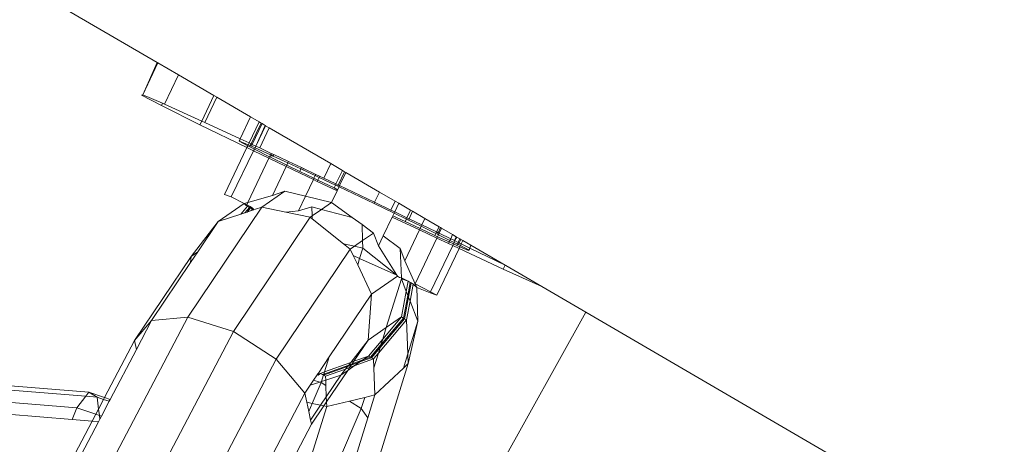
# Model space of a CAD drawing. Units: millimetres. Extents: x -5207 to 404574, y -3372 to 12341.
# Drawn here: x -876 to -827, y 8062 to 8083 of the extents above; entities that cross this region are included whole.
import ezdxf

# ---------------------------------------------------------------- set-up
doc = ezdxf.new("R2010")
doc.units = ezdxf.units.MM
doc.layers.add('Opvangzone', color=7, linetype='Continuous', true_color=0x00a19a)
doc.layers.add('Toestel 2D', color=7, linetype='Continuous', lineweight=20)

# ---------------------------------------------------------------- blocks, each defined once
blk = doc.blocks.new('WP-SC101')
at = {"layer": 'Toestel 2D'}
for p, q in [((-869.396, 8080.792), (-875.387, 8084.283)), ((-870.127, 8079.169), (-869.396, 8080.792)), ((-869.364, 8080.773), (-870.127, 8079.169)), ((-869.364, 8080.773), (-869.396, 8080.792)), ((-868.327, 8080.169), (-869.364, 8080.773)), ((-868.327, 8080.169), (-869.028, 8078.695)), ((-866.533, 8079.124), (-868.327, 8080.169)), ((-870.127, 8079.169), (-870.181, 8079.142)), ((-869.128, 8078.738), (-870.127, 8079.169)), ((-870.181, 8079.142), (-869.184, 8078.619)), ((-869.128, 8078.738), (-869.184, 8078.619)), ((-869.028, 8078.695), (-869.128, 8078.738)), ((-867.146, 8077.837), (-869.028, 8078.695)), ((-866.533, 8079.124), (-867.146, 8077.837)), ((-866.387, 8079.039), (-866.992, 8077.768)), ((-866.387, 8079.039), (-866.533, 8079.124)), ((-864.678, 8078.044), (-866.387, 8079.039)), ((-869.184, 8078.619), (-867.235, 8077.65)), ((-867.146, 8077.837), (-867.235, 8077.65)), ((-866.992, 8077.768), (-867.146, 8077.837)), ((-865.205, 8076.937), (-866.992, 8077.768)), ((-865.205, 8076.937), (-864.678, 8078.044)), ((-864.25, 8077.794), (-864.757, 8076.728)), ((-864.25, 8077.794), (-864.678, 8078.044)), ((-864.15, 8077.736), (-864.653, 8076.68)), ((-864.099, 8077.706), (-864.6, 8076.655)), ((-864.15, 8077.736), (-864.25, 8077.794)), ((-864.099, 8077.706), (-864.15, 8077.736)), ((-863.942, 8077.614), (-864.099, 8077.706)), ((-867.235, 8077.65), (-864.867, 8076.496)), ((-863.942, 8077.614), (-864.411, 8076.567)), ((-863.919, 8077.601), (-864.411, 8076.567)), ((-863.735, 8077.494), (-864.218, 8076.478)), ((-863.919, 8077.601), (-863.942, 8077.614)), ((-863.735, 8077.494), (-863.919, 8077.601)), ((-860.629, 8075.685), (-863.735, 8077.494)), ((-865.263, 8076.814), (-865.205, 8076.937)), ((-865.263, 8076.814), (-865.234, 8076.828)), ((-864.825, 8076.584), (-865.263, 8076.814)), ((-865.205, 8076.937), (-865.234, 8076.828)), ((-865.234, 8076.828), (-864.798, 8076.64)), ((-864.757, 8076.728), (-865.205, 8076.937)), ((-864.757, 8076.728), (-864.798, 8076.64)), ((-864.653, 8076.68), (-864.757, 8076.728)), ((-864.653, 8076.68), (-864.693, 8076.595)), ((-864.6, 8076.655), (-864.653, 8076.68)), ((-864.867, 8076.496), (-865.995, 8074.125)), ((-864.524, 8076.329), (-865.658, 8074.007)), ((-864.825, 8076.584), (-864.867, 8076.496)), ((-864.867, 8076.496), (-864.524, 8076.329)), ((-864.798, 8076.64), (-864.825, 8076.584)), ((-864.724, 8076.531), (-864.825, 8076.584)), ((-864.798, 8076.64), (-864.693, 8076.595)), ((-864.693, 8076.595), (-864.724, 8076.531)), ((-864.485, 8076.412), (-864.724, 8076.531)), ((-864.693, 8076.595), (-864.639, 8076.572)), ((-864.6, 8076.655), (-864.639, 8076.572)), ((-864.639, 8076.572), (-864.45, 8076.485)), ((-864.411, 8076.567), (-864.6, 8076.655)), ((-864.485, 8076.412), (-864.524, 8076.329)), ((-864.524, 8076.329), (-863.755, 8075.959)), ((-864.45, 8076.485), (-864.485, 8076.412)), ((-863.72, 8076.032), (-864.485, 8076.412)), ((-864.411, 8076.567), (-864.45, 8076.485)), ((-864.45, 8076.485), (-863.673, 8076.132)), ((-864.218, 8076.478), (-864.411, 8076.567)), ((-863.638, 8076.204), (-864.218, 8076.478)), ((-863.638, 8076.204), (-863.673, 8076.132)), ((-863.585, 8076.179), (-863.638, 8076.204)), ((-863.585, 8076.179), (-863.619, 8076.107)), ((-863.503, 8076.141), (-863.585, 8076.179)), ((-863.755, 8075.959), (-864.82, 8073.721)), ((-863.72, 8076.032), (-863.755, 8075.959)), ((-863.755, 8075.959), (-862.88, 8075.539)), ((-863.673, 8076.132), (-863.72, 8076.032)), ((-863.668, 8076.006), (-863.72, 8076.032)), ((-863.673, 8076.132), (-863.619, 8076.107)), ((-863.619, 8076.107), (-863.668, 8076.006)), ((-862.848, 8075.606), (-863.668, 8076.006)), ((-863.619, 8076.107), (-863.536, 8076.069)), ((-863.503, 8076.141), (-863.536, 8076.069)), ((-863.536, 8076.069), (-862.792, 8075.723)), ((-862.76, 8075.791), (-863.503, 8076.141)), ((-862.792, 8075.723), (-862.848, 8075.606)), ((-862.76, 8075.791), (-862.792, 8075.723)), ((-862.792, 8075.723), (-862.138, 8075.419)), ((-862.107, 8075.483), (-862.76, 8075.791)), ((-860.629, 8075.685), (-860.978, 8074.951)), ((-860.04, 8075.342), (-860.629, 8075.685)), ((-862.88, 8075.539), (-863.575, 8074.077)), ((-862.848, 8075.606), (-862.88, 8075.539)), ((-862.88, 8075.539), (-861.507, 8074.878)), ((-862.199, 8075.29), (-862.848, 8075.606)), ((-862.138, 8075.419), (-862.199, 8075.29)), ((-861.476, 8074.943), (-862.199, 8075.29)), ((-862.107, 8075.483), (-862.138, 8075.419)), ((-862.138, 8075.419), (-862.034, 8075.371)), ((-862.004, 8075.435), (-862.107, 8075.483)), ((-862.004, 8075.435), (-862.034, 8075.371)), ((-862.034, 8075.371), (-861.412, 8075.078)), ((-861.381, 8075.142), (-862.004, 8075.435)), ((-860.04, 8075.342), (-860.365, 8074.66)), ((-859.93, 8075.277), (-860.25, 8074.605)), ((-859.866, 8075.24), (-860.184, 8074.573)), ((-859.93, 8075.277), (-860.04, 8075.342)), ((-859.866, 8075.24), (-859.93, 8075.277)), ((-858.167, 8074.25), (-859.866, 8075.24)), ((-861.507, 8074.878), (-861.903, 8074.045)), ((-861.476, 8074.943), (-861.507, 8074.878)), ((-861.507, 8074.878), (-861.316, 8074.787)), ((-861.412, 8075.078), (-861.476, 8074.943)), ((-861.286, 8074.851), (-861.476, 8074.943)), ((-861.381, 8075.142), (-861.412, 8075.078)), ((-861.412, 8075.078), (-861.221, 8074.988)), ((-861.19, 8075.052), (-861.381, 8075.142)), ((-861.286, 8074.851), (-861.316, 8074.787)), ((-861.316, 8074.787), (-860.31, 8074.308)), ((-861.221, 8074.988), (-861.286, 8074.851)), ((-860.462, 8074.455), (-861.286, 8074.851)), ((-861.19, 8075.052), (-861.221, 8074.988)), ((-861.221, 8074.988), (-860.394, 8074.598)), ((-860.978, 8074.951), (-861.19, 8075.052)), ((-860.365, 8074.66), (-860.978, 8074.951)), ((-862.946, 8074.295), (-864.117, 8073.483)), ((-862.946, 8074.295), (-863.575, 8074.077)), ((-861.903, 8074.045), (-862.946, 8074.295)), ((-860.31, 8074.308), (-860.585, 8073.729)), ((-860.394, 8074.598), (-860.462, 8074.455)), ((-860.281, 8074.369), (-860.462, 8074.455)), ((-860.365, 8074.66), (-860.394, 8074.598)), ((-860.394, 8074.598), (-860.279, 8074.544)), ((-860.25, 8074.605), (-860.365, 8074.66)), ((-860.281, 8074.369), (-860.31, 8074.308)), ((-860.212, 8074.513), (-860.281, 8074.369)), ((-860.25, 8074.605), (-860.279, 8074.544)), ((-860.279, 8074.544), (-860.212, 8074.513)), ((-860.184, 8074.573), (-860.25, 8074.605)), ((-860.184, 8074.573), (-860.212, 8074.513)), ((-860.212, 8074.513), (-858.442, 8073.67)), ((-858.413, 8073.731), (-860.184, 8074.573)), ((-858.167, 8074.25), (-858.413, 8073.731)), ((-857.374, 8073.788), (-858.167, 8074.25)), ((-865.658, 8074.007), (-865.995, 8074.125)), ((-865.008, 8073.666), (-865.658, 8074.007)), ((-864.82, 8073.721), (-865.008, 8073.666)), ((-864.82, 8073.721), (-864.874, 8073.606)), ((-863.575, 8074.077), (-864.82, 8073.721)), ((-861.903, 8074.045), (-862.254, 8073.308)), ((-860.585, 8073.729), (-861.903, 8074.045)), ((-860.585, 8073.729), (-861.096, 8073.375)), ((-859.552, 8072.969), (-860.585, 8073.729)), ((-858.413, 8073.731), (-858.442, 8073.67)), ((-857.588, 8073.338), (-858.413, 8073.731)), ((-857.374, 8073.788), (-857.588, 8073.338)), ((-857.191, 8073.682), (-857.398, 8073.247)), ((-857.191, 8073.682), (-857.374, 8073.788)), ((-856.595, 8073.334), (-857.191, 8073.682)), ((-867.852, 8067.922), (-864.117, 8073.483)), ((-865.008, 8073.666), (-866.318, 8072.759)), ((-864.838, 8073.532), (-865.174, 8073.135)), ((-864.963, 8073.205), (-865.174, 8073.135)), ((-865.008, 8073.666), (-864.895, 8073.562)), ((-865.008, 8073.666), (-864.874, 8073.606)), ((-864.963, 8073.205), (-864.734, 8073.476)), ((-864.858, 8073.239), (-864.963, 8073.205)), ((-864.874, 8073.606), (-864.895, 8073.562)), ((-864.895, 8073.562), (-864.838, 8073.532)), ((-864.874, 8073.606), (-864.802, 8073.574)), ((-864.858, 8073.239), (-864.682, 8073.448)), ((-864.647, 8073.309), (-864.858, 8073.239)), ((-864.802, 8073.574), (-864.838, 8073.532)), ((-864.838, 8073.532), (-864.734, 8073.476)), ((-864.802, 8073.574), (-864.701, 8073.515)), ((-864.734, 8073.476), (-864.701, 8073.515)), ((-864.734, 8073.476), (-864.682, 8073.448)), ((-864.701, 8073.515), (-864.65, 8073.485)), ((-864.682, 8073.448), (-864.65, 8073.485)), ((-864.682, 8073.448), (-864.577, 8073.391)), ((-864.65, 8073.485), (-864.548, 8073.426)), ((-864.647, 8073.309), (-864.577, 8073.391)), ((-864.509, 8073.354), (-864.647, 8073.309)), ((-864.577, 8073.391), (-864.548, 8073.426)), ((-864.577, 8073.391), (-864.509, 8073.354)), ((-864.548, 8073.426), (-864.509, 8073.354)), ((-864.509, 8073.354), (-864.429, 8073.381)), ((-864.117, 8073.483), (-864.429, 8073.381)), ((-862.906, 8073.23), (-864.117, 8073.483)), ((-862.906, 8073.23), (-862.254, 8073.308)), ((-861.675, 8072.973), (-862.906, 8073.23)), ((-862.254, 8073.308), (-861.591, 8073.505)), ((-861.591, 8073.505), (-861.096, 8073.375)), ((-861.573, 8073.044), (-861.591, 8073.505)), ((-861.096, 8073.375), (-861.573, 8073.044)), ((-861.096, 8073.375), (-859.552, 8072.969)), ((-858.442, 8073.67), (-857.428, 8073.183)), ((-857.398, 8073.247), (-857.588, 8073.338)), ((-857.428, 8073.183), (-857.493, 8073.047)), ((-857.398, 8073.247), (-857.428, 8073.183)), ((-857.428, 8073.183), (-856.808, 8072.885)), ((-856.778, 8072.949), (-857.398, 8073.247)), ((-856.595, 8073.334), (-856.778, 8072.949)), ((-856.495, 8073.276), (-856.674, 8072.899)), ((-856.495, 8073.276), (-856.595, 8073.334)), ((-855.87, 8072.912), (-856.495, 8073.276)), ((-866.318, 8072.759), (-867.688, 8070.995)), ((-867.341, 8071.235), (-866.318, 8072.759)), ((-865.174, 8073.135), (-866.318, 8072.759)), ((-865.547, 8067.209), (-861.675, 8072.973)), ((-861.573, 8073.044), (-861.675, 8072.973)), ((-861.567, 8072.888), (-861.675, 8072.973)), ((-861.567, 8072.888), (-861.573, 8073.044)), ((-859.986, 8071.635), (-861.567, 8072.888)), ((-859.05, 8072.601), (-859.552, 8072.969)), ((-857.523, 8072.984), (-857.977, 8072.03)), ((-857.493, 8073.047), (-857.523, 8072.984)), ((-857.523, 8072.984), (-856.144, 8072.334)), ((-856.87, 8072.754), (-857.493, 8073.047)), ((-856.808, 8072.885), (-856.87, 8072.754)), ((-856.112, 8072.402), (-856.87, 8072.754)), ((-856.778, 8072.949), (-856.808, 8072.885)), ((-856.808, 8072.885), (-856.705, 8072.835)), ((-856.674, 8072.899), (-856.778, 8072.949)), ((-856.674, 8072.899), (-856.705, 8072.835)), ((-856.705, 8072.835), (-856.057, 8072.519)), ((-856.024, 8072.586), (-856.674, 8072.899)), ((-855.87, 8072.912), (-856.024, 8072.586)), ((-855.158, 8072.497), (-855.87, 8072.912)), ((-858.476, 8072.178), (-859.05, 8072.601)), ((-859.02, 8071.801), (-859.05, 8072.601)), ((-856.144, 8072.334), (-856.89, 8070.768)), ((-856.112, 8072.402), (-856.144, 8072.334)), ((-856.144, 8072.334), (-855.266, 8071.921)), ((-856.057, 8072.519), (-856.112, 8072.402)), ((-855.368, 8072.056), (-856.112, 8072.402)), ((-856.024, 8072.586), (-856.057, 8072.519)), ((-856.057, 8072.519), (-855.318, 8072.159)), ((-855.285, 8072.231), (-856.024, 8072.586)), ((-855.285, 8072.231), (-855.318, 8072.159)), ((-855.158, 8072.497), (-855.285, 8072.231)), ((-855.202, 8072.191), (-855.285, 8072.231)), ((-855.202, 8072.191), (-855.237, 8072.12)), ((-855.079, 8072.451), (-855.202, 8072.191)), ((-855.15, 8072.166), (-855.202, 8072.191)), ((-855.079, 8072.451), (-855.158, 8072.497)), ((-855.15, 8072.166), (-855.028, 8072.421)), ((-855.028, 8072.421), (-855.079, 8072.451)), ((-854.472, 8072.097), (-855.028, 8072.421)), ((-859.02, 8071.801), (-859.435, 8071.513)), ((-858.476, 8072.178), (-859.02, 8071.801)), ((-859.005, 8071.418), (-859.02, 8071.801)), ((-858.211, 8071.537), (-858.476, 8072.178)), ((-857.977, 8072.03), (-858.211, 8071.537)), ((-857.977, 8072.03), (-857.12, 8071.389)), ((-856.367, 8069.608), (-855.266, 8071.921)), ((-855.318, 8072.159), (-855.368, 8072.056)), ((-855.232, 8071.994), (-855.368, 8072.056)), ((-855.318, 8072.159), (-855.237, 8072.12)), ((-855.266, 8071.921), (-855.232, 8071.994)), ((-855.266, 8071.921), (-854.686, 8071.647)), ((-855.237, 8072.12), (-855.184, 8072.093)), ((-855.232, 8071.994), (-855.184, 8072.093)), ((-854.648, 8071.728), (-855.232, 8071.994)), ((-855.184, 8072.093), (-855.15, 8072.166)), ((-855.184, 8072.093), (-854.61, 8071.808)), ((-854.572, 8071.888), (-855.15, 8072.166)), ((-854.648, 8071.728), (-854.686, 8071.647)), ((-854.61, 8071.808), (-854.648, 8071.728)), ((-854.431, 8071.629), (-854.648, 8071.728)), ((-854.572, 8071.888), (-854.61, 8071.808)), ((-854.61, 8071.808), (-854.396, 8071.702)), ((-854.472, 8072.097), (-854.572, 8071.888)), ((-854.38, 8071.796), (-854.572, 8071.888)), ((-854.288, 8071.99), (-854.472, 8072.097)), ((-854.396, 8071.702), (-854.431, 8071.629)), ((-854.38, 8071.796), (-854.396, 8071.702)), ((-854.396, 8071.702), (-854.233, 8071.621)), ((-854.288, 8071.99), (-854.38, 8071.796)), ((-854.265, 8071.977), (-854.38, 8071.796)), ((-854.38, 8071.796), (-854.193, 8071.705)), ((-854.265, 8071.977), (-854.288, 8071.99)), ((-854.107, 8071.885), (-854.265, 8071.977)), ((-854.193, 8071.705), (-854.233, 8071.621)), ((-854.107, 8071.885), (-854.193, 8071.705)), ((-854.14, 8071.679), (-854.193, 8071.705)), ((-854.057, 8071.855), (-854.14, 8071.679)), ((-854.057, 8071.855), (-854.107, 8071.885)), ((-853.957, 8071.798), (-854.057, 8071.855)), ((-853.957, 8071.798), (-854.037, 8071.629)), ((-853.546, 8071.558), (-853.957, 8071.798)), ((-867.711, 8070.685), (-867.341, 8071.235)), ((-867.341, 8071.235), (-867.688, 8070.995)), ((-863.382, 8065.805), (-859.647, 8071.367)), ((-859.435, 8071.513), (-859.986, 8071.635)), ((-859.647, 8071.367), (-859.986, 8071.635)), ((-859.435, 8071.513), (-859.647, 8071.367)), ((-859.495, 8071.045), (-859.647, 8071.367)), ((-859.005, 8071.418), (-859.435, 8071.513)), ((-859.005, 8071.418), (-859.169, 8070.89)), ((-857.294, 8070.047), (-859.005, 8071.418)), ((-857.294, 8070.047), (-858.211, 8071.537)), ((-857.12, 8071.389), (-856.89, 8070.768)), ((-857.064, 8069.912), (-857.12, 8071.389)), ((-854.47, 8071.547), (-855.583, 8069.207)), ((-854.148, 8071.397), (-855.267, 8069.045)), ((-854.686, 8071.647), (-854.47, 8071.547)), ((-854.431, 8071.629), (-854.47, 8071.547)), ((-854.47, 8071.547), (-854.148, 8071.397)), ((-854.265, 8071.554), (-854.431, 8071.629)), ((-854.233, 8071.621), (-854.265, 8071.554)), ((-854.106, 8071.485), (-854.265, 8071.554)), ((-854.233, 8071.621), (-854.181, 8071.594)), ((-854.14, 8071.679), (-854.181, 8071.594)), ((-854.181, 8071.594), (-854.079, 8071.541)), ((-854.106, 8071.485), (-854.148, 8071.397)), ((-854.148, 8071.397), (-851.912, 8070.358)), ((-854.037, 8071.629), (-854.14, 8071.679)), ((-854.079, 8071.541), (-854.106, 8071.485)), ((-853.67, 8071.297), (-854.106, 8071.485)), ((-854.037, 8071.629), (-854.079, 8071.541)), ((-854.079, 8071.541), (-853.641, 8071.311)), ((-853.611, 8071.421), (-854.037, 8071.629)), ((-853.611, 8071.421), (-853.67, 8071.297)), ((-853.641, 8071.311), (-853.67, 8071.297)), ((-853.611, 8071.421), (-853.641, 8071.311)), ((-853.546, 8071.558), (-853.611, 8071.421)), ((-851.819, 8070.552), (-853.611, 8071.421)), ((-851.819, 8070.552), (-853.546, 8071.558)), ((-870.541, 8066.748), (-867.688, 8070.995)), ((-867.688, 8070.995), (-867.711, 8070.685)), ((-859.269, 8070.565), (-859.495, 8071.045)), ((-859.169, 8070.89), (-859.495, 8071.045)), ((-859.169, 8070.89), (-859.269, 8070.565)), ((-857.294, 8070.047), (-859.169, 8070.89)), ((-856.89, 8070.768), (-856.367, 8069.608)), ((-869.68, 8067.753), (-867.711, 8070.685)), ((-858.575, 8069.093), (-859.269, 8070.565)), ((-851.819, 8070.552), (-851.912, 8070.358)), ((-851.912, 8070.358), (-849.959, 8069.468)), ((-851.78, 8070.529), (-851.819, 8070.552)), ((-849.959, 8069.468), (-851.78, 8070.529)), ((-857.266, 8070), (-858.575, 8069.093)), ((-857.062, 8069.861), (-857.823, 8067.402)), ((-857.266, 8070), (-857.294, 8070.047)), ((-857.201, 8069.972), (-857.266, 8070)), ((-857.159, 8069.938), (-857.201, 8069.972)), ((-857.064, 8069.912), (-857.159, 8069.938)), ((-857.062, 8069.861), (-857.064, 8069.912)), ((-856.714, 8069.744), (-857.064, 8069.912)), ((-856.714, 8069.744), (-857.062, 8069.861)), ((-856.812, 8069.222), (-857.062, 8069.861)), ((-856.812, 8069.222), (-856.714, 8069.744)), ((-856.612, 8069.685), (-856.714, 8069.744)), ((-857.052, 8067.937), (-856.812, 8069.222)), ((-856.735, 8069.027), (-856.812, 8069.222)), ((-856.735, 8069.027), (-856.612, 8069.685)), ((-856.561, 8069.655), (-856.697, 8068.93)), ((-856.621, 8068.735), (-856.46, 8069.596)), ((-856.561, 8069.655), (-856.612, 8069.685)), ((-856.46, 8069.596), (-856.561, 8069.655)), ((-856.367, 8069.608), (-856.46, 8069.596)), ((-856.288, 8069.431), (-856.46, 8069.596)), ((-855.583, 8069.207), (-856.367, 8069.608)), ((-856.367, 8069.608), (-856.288, 8069.431)), ((-856.288, 8069.431), (-855.604, 8069.163)), ((-856.223, 8067.723), (-856.288, 8069.431)), ((-855.583, 8069.207), (-855.604, 8069.163)), ((-855.267, 8069.045), (-855.583, 8069.207)), ((-847.752, 8068.182), (-849.959, 8069.468)), ((-860.708, 8065.917), (-858.575, 8069.093)), ((-858.747, 8066.762), (-858.575, 8069.093)), ((-856.95, 8067.878), (-856.735, 8069.027)), ((-856.697, 8068.93), (-856.899, 8067.848)), ((-856.797, 8067.789), (-856.621, 8068.735)), ((-856.697, 8068.93), (-856.735, 8069.027)), ((-856.621, 8068.735), (-856.697, 8068.93)), ((-856.223, 8067.723), (-856.621, 8068.735)), ((-855.604, 8069.163), (-855.267, 8069.045)), ((-872.102, 8059.828), (-867.852, 8067.922)), ((-869.68, 8067.753), (-870.541, 8066.748)), ((-870.444, 8066.298), (-869.68, 8067.753)), ((-867.852, 8067.922), (-869.68, 8067.753)), ((-865.547, 8067.209), (-867.852, 8067.922)), ((-858.225, 8066.105), (-856.797, 8067.789)), ((-858.137, 8066.387), (-856.899, 8067.848)), ((-858.094, 8066.528), (-856.95, 8067.878)), ((-858.006, 8066.811), (-857.052, 8067.937)), ((-857.052, 8067.937), (-857.823, 8067.402)), ((-856.95, 8067.878), (-857.052, 8067.937)), ((-856.899, 8067.848), (-856.797, 8067.789)), ((-856.797, 8067.789), (-856.732, 8066.078)), ((-856.223, 8067.723), (-856.732, 8066.078)), ((-856.713, 8065.577), (-856.223, 8067.723)), ((-847.752, 8068.182), (-855.963, 8053.416)), ((-719.558, 7993.498), (-847.752, 8068.182)), ((-869.952, 8058.82), (-865.547, 8067.209)), ((-863.382, 8065.805), (-865.547, 8067.209)), ((-857.823, 8067.402), (-858.747, 8066.762)), ((-857.823, 8067.402), (-858.006, 8066.811)), ((-870.541, 8066.748), (-872.054, 8063.866)), ((-870.541, 8066.748), (-870.444, 8066.298)), ((-859.62, 8065.639), (-858.747, 8066.762)), ((-859.464, 8065.695), (-858.747, 8066.762)), ((-858.725, 8065.963), (-858.006, 8066.811)), ((-858.006, 8066.811), (-858.094, 8066.528)), ((-871.771, 8063.771), (-870.444, 8066.298)), ((-858.623, 8065.904), (-858.094, 8066.528)), ((-858.572, 8065.874), (-858.137, 8066.387)), ((-858.137, 8066.387), (-858.225, 8066.105)), ((-858.094, 8066.528), (-858.137, 8066.387)), ((-867.631, 8057.712), (-863.382, 8065.805)), ((-861.938, 8064.087), (-863.382, 8065.805)), ((-861.254, 8065.105), (-860.708, 8065.917)), ((-860.708, 8065.917), (-860.943, 8065.159)), ((-859.549, 8065.568), (-859.015, 8065.762)), ((-859.464, 8065.695), (-858.725, 8065.963)), ((-858.47, 8065.815), (-859.451, 8065.459)), ((-859.161, 8065.661), (-858.572, 8065.874)), ((-859.015, 8065.762), (-859.161, 8065.661)), ((-858.725, 8065.963), (-859.015, 8065.762)), ((-859.015, 8065.762), (-858.623, 8065.904)), ((-858.623, 8065.904), (-858.725, 8065.963)), ((-858.572, 8065.874), (-858.47, 8065.815)), ((-858.47, 8065.815), (-858.225, 8066.105)), ((-858.47, 8065.815), (-858.453, 8065.367)), ((-858.225, 8066.105), (-858.453, 8065.367)), ((-856.732, 8066.078), (-856.958, 8065.347)), ((-856.732, 8066.078), (-856.713, 8065.577)), ((-860.994, 8064.996), (-859.776, 8065.438)), ((-860.976, 8065.051), (-859.724, 8065.505)), ((-860.943, 8065.159), (-859.62, 8065.639)), ((-859.879, 8065.304), (-860.893, 8064.937)), ((-860.843, 8063.641), (-859.771, 8065.238)), ((-860.118, 8064.998), (-859.879, 8065.304)), ((-859.771, 8065.238), (-860.118, 8064.998)), ((-859.879, 8065.304), (-859.776, 8065.438)), ((-859.677, 8065.378), (-859.879, 8065.304)), ((-859.776, 8065.438), (-859.724, 8065.505)), ((-859.776, 8065.438), (-859.592, 8065.505)), ((-859.451, 8065.459), (-859.771, 8065.238)), ((-859.771, 8065.238), (-859.677, 8065.378)), ((-859.724, 8065.505), (-859.62, 8065.639)), ((-859.724, 8065.505), (-859.549, 8065.568)), ((-859.677, 8065.378), (-859.592, 8065.505)), ((-859.451, 8065.459), (-859.677, 8065.378)), ((-859.62, 8065.639), (-859.464, 8065.695)), ((-859.592, 8065.505), (-859.161, 8065.661)), ((-859.592, 8065.505), (-859.549, 8065.568)), ((-859.549, 8065.568), (-859.464, 8065.695)), ((-859.161, 8065.661), (-859.451, 8065.459)), ((-858.453, 8065.367), (-858.401, 8063.998)), ((-858.401, 8063.998), (-856.958, 8065.347)), ((-856.713, 8065.577), (-858.263, 8060.57)), ((-856.958, 8065.347), (-856.713, 8065.577)), ((-861.669, 8064.487), (-861.493, 8064.749)), ((-861.315, 8065.013), (-861.493, 8064.749)), ((-861.183, 8064.647), (-861.493, 8064.749)), ((-861.279, 8065.068), (-861.315, 8065.013)), ((-861.264, 8065.004), (-861.315, 8065.013)), ((-861.279, 8065.068), (-861.254, 8065.105)), ((-861.279, 8065.068), (-861.194, 8065.053)), ((-861.194, 8065.053), (-861.264, 8065.004)), ((-861.254, 8065.105), (-861.194, 8065.053)), ((-861.194, 8065.053), (-861.147, 8065.085)), ((-861.147, 8065.085), (-860.943, 8065.159)), ((-861.045, 8065.026), (-861.147, 8065.085)), ((-861.005, 8064.957), (-861.092, 8064.677)), ((-861.092, 8064.677), (-860.885, 8064.745)), ((-861.045, 8065.026), (-860.976, 8065.051)), ((-861.045, 8065.026), (-860.994, 8064.996)), ((-860.994, 8064.996), (-861.005, 8064.957)), ((-860.976, 8065.051), (-860.994, 8064.996)), ((-860.893, 8064.937), (-860.994, 8064.996)), ((-860.943, 8065.159), (-860.976, 8065.051)), ((-860.893, 8064.937), (-860.885, 8064.745)), ((-860.885, 8064.745), (-860.118, 8064.998)), ((-860.885, 8064.745), (-860.875, 8064.471)), ((-860.853, 8063.902), (-860.118, 8064.998)), ((-878.025, 8064.56), (-872.847, 8064.133)), ((-877.862, 8064.33), (-873.003, 8063.93)), ((-861.938, 8064.087), (-861.669, 8064.487)), ((-861.669, 8064.487), (-861.183, 8064.647)), ((-861.56, 8063.57), (-861.109, 8064.623)), ((-861.183, 8064.647), (-861.092, 8064.677)), ((-861.109, 8064.623), (-861.183, 8064.647)), ((-861.092, 8064.677), (-861.109, 8064.623)), ((-860.875, 8064.471), (-861.109, 8064.623)), ((-860.875, 8064.471), (-860.853, 8063.902)), ((-873.452, 8063.345), (-873.003, 8063.93)), ((-873.003, 8063.93), (-872.847, 8064.133)), ((-873.003, 8063.93), (-872.434, 8063.883)), ((-872.847, 8064.133), (-872.434, 8063.883)), ((-872.054, 8063.866), (-872.847, 8064.133)), ((-872.103, 8063.772), (-872.434, 8063.883)), ((-872.434, 8063.883), (-872.359, 8063.284)), ((-872.103, 8063.772), (-872.359, 8063.284)), ((-872.054, 8063.866), (-872.103, 8063.772)), ((-871.82, 8063.676), (-872.103, 8063.772)), ((-871.771, 8063.771), (-872.054, 8063.866)), ((-871.82, 8063.676), (-871.771, 8063.771)), ((-865.763, 8056.801), (-861.938, 8064.087)), ((-861.84, 8063.632), (-861.938, 8064.087)), ((-861.139, 8063.477), (-860.853, 8063.902)), ((-860.853, 8063.902), (-860.843, 8063.641)), ((-859.678, 8063.689), (-858.915, 8063.873)), ((-858.915, 8063.873), (-859.091, 8063.306)), ((-858.915, 8063.873), (-858.401, 8063.998)), ((-858.401, 8063.998), (-858.761, 8062.835)), ((-877.395, 8063.67), (-873.452, 8063.345)), ((-873.699, 8062.75), (-873.452, 8063.345)), ((-872.496, 8063.023), (-873.452, 8063.345)), ((-872.359, 8063.284), (-872.496, 8063.023)), ((-872.359, 8063.284), (-872.319, 8062.963)), ((-872.213, 8062.928), (-871.82, 8063.676)), ((-860.834, 8063.409), (-861.905, 8059.951)), ((-861.84, 8063.632), (-861.56, 8063.57)), ((-861.738, 8063.156), (-861.84, 8063.632)), ((-861.738, 8063.156), (-861.56, 8063.57)), ((-861.645, 8062.723), (-861.139, 8063.477)), ((-861.6, 8062.514), (-860.978, 8063.441)), ((-861.56, 8063.57), (-861.139, 8063.477)), ((-861.139, 8063.477), (-860.978, 8063.441)), ((-860.978, 8063.441), (-860.843, 8063.641)), ((-860.978, 8063.441), (-860.834, 8063.409)), ((-860.843, 8063.641), (-860.834, 8063.409)), ((-860.834, 8063.409), (-859.678, 8063.689)), ((-860.546, 8059.911), (-859.091, 8063.306)), ((-859.091, 8063.306), (-859.678, 8063.689)), ((-858.761, 8062.835), (-859.091, 8063.306)), ((-876.959, 8063.019), (-873.699, 8062.75)), ((-873.699, 8062.75), (-872.683, 8062.666)), ((-872.496, 8063.023), (-872.683, 8062.666)), ((-872.319, 8062.963), (-872.496, 8063.023)), ((-872.364, 8062.64), (-872.295, 8062.773)), ((-872.319, 8062.963), (-872.295, 8062.773)), ((-872.213, 8062.928), (-872.319, 8062.963)), ((-872.295, 8062.773), (-872.213, 8062.928)), ((-861.645, 8062.723), (-861.738, 8063.156)), ((-858.761, 8062.835), (-859.674, 8059.885)), ((-872.683, 8062.666), (-873.725, 8060.682)), ((-873.406, 8060.656), (-872.364, 8062.64)), ((-872.683, 8062.666), (-872.364, 8062.64)), ((-862.794, 8060.241), (-861.6, 8062.514)), ((-861.6, 8062.514), (-861.645, 8062.723))]:
    blk.add_line(p, q, dxfattribs=at)

msp = doc.modelspace()

# ---------------------------------------------------------------- block references
at = {"layer": 'Opvangzone'}
msp.add_blockref('WP-SC101', (0, 0), dxfattribs=at)

doc.saveas('drawing.dxf')
